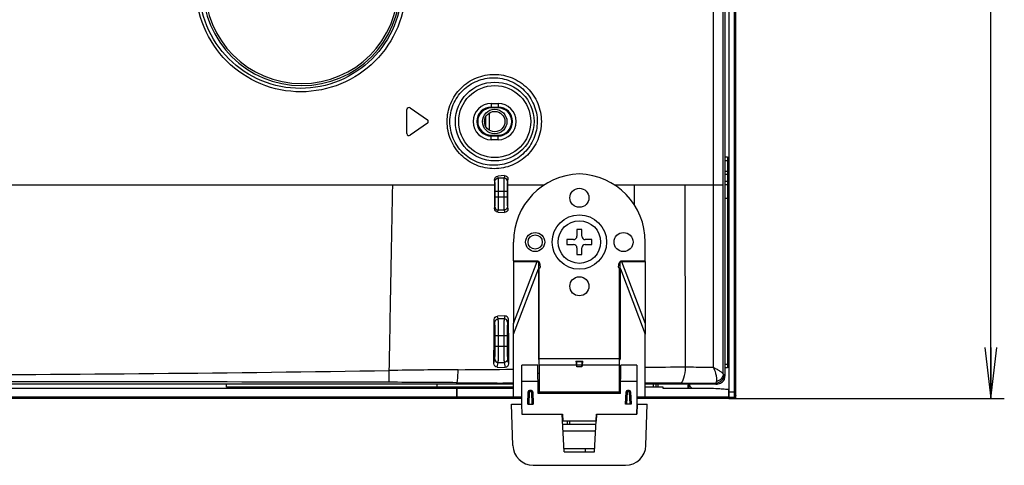
# Model space of a CAD drawing. Units: millimetres. Extents: x 0 to 1189, y 0 to 841.
# Drawn here: x 1084 to 1142, y 146 to 172 of the extents above; entities that cross this region are included whole.
import ezdxf

# ---------------------------------------------------------------- set-up
doc = ezdxf.new("R2010")
doc.units = ezdxf.units.MM
doc.header["$LTSCALE"] = 65.395
doc.layers.get('0').update_dxf_attribs({"linetype": 'CONTINUOUS'})
for name, color, linetype in [('3_ALL_AXES', 7, 'CONTINUOUS'), ('7_ALL_FEATURES', 7, 'CONTINUOUS'), ('DEF_DRAFT_DIM', 7, 'CONTINUOUS')]:
    doc.layers.add(name, color=color, linetype=linetype)
doc.styles.add('TEXTSTYLE_2', font='ar_wgl__.ttf')
doc.dimstyles.new('DIMSTYLE_6', dxfattribs={"dimtxt": 8, "dimasz": 3, "dimexe": 0.8, "dimexo": 0.2, "dimgap": 2, "dimtad": 1, "dimlfac": 2.5, "dimdsep": 46, "dimtxsty": 'TEXTSTYLE_2', "dimblk": 'OPEN', "dimblk1": 'OPEN', "dimblk2": 'OPEN', "dimcen": 0.09, "dimazin": 2, "dimtp": 0.5, "dimtm": 0.5, "dimtfac": 1, "dimtofl": 0, "dimtmove": 0, "dimatfit": 3, "dimldrblk": 'OPEN', "dimfxl": 1, "dimtolj": 1, "dimarcsym": 0})

# ---------------------------------------------------------------- blocks, each defined once
blk = doc.blocks.new('_OPEN')
at = {"color": 0, "linetype": 'ByBlock'}
for p, q in [((0, 0), (-1, 0.117)), ((-1, -0.117), (0, 0)), ((-1, 0), (0, 0))]:
    blk.add_line(p, q, dxfattribs=at)
blk = doc.blocks.new('*D20')
at = {"layer": 'DEF_DRAFT_DIM', "color": 2, "linetype": 'Continuous', "transparency": 16777216}
for p, q in [((973.644, 222.457), (1141.744, 222.457)), ((1140.944, 222.457), (1140.944, 186.177)), ((1140.944, 149.897), (1140.944, 186.177)), ((1125.744, 149.897), (1141.744, 149.897))]:
    blk.add_line(p, q, dxfattribs=at)
at = {"layer": 'DEF_DRAFT_DIM', "color": 2, "linetype": 'Continuous', "transparency": 16777216, "xscale": 3, "yscale": 3, "zscale": 3}
for p, rotation in [((1140.944, 222.457), 90), ((1140.944, 149.897), 270)]:
    blk.add_blockref('_OPEN', p, dxfattribs=dict(at, rotation=rotation))

msp = doc.modelspace()

# ---------------------------------------------------------------- linework, layer by layer
at = {"color": 6, "linetype": 'Continuous'}
for p, q in [((1125.544, 371.8171), (1125.544, 150.4171)), ((1125.864, 149.9771), (1125.864, 371.8171)), ((1125.944, 149.9771), (1125.944, 371.8171)), ((1111.444, 166.6827), (1111.444, 165.6715)), ((1125.304, 164.0971), (1125.464, 164.0971)), ((1125.464, 151.6971), (1125.304, 151.6971)), ((1095.98, 150.5771), (1095.98, 150.7518)), ((1121.264, 150.5771), (1121.264, 150.7524)), ((1112.8682, 150.4971), (942.4666, 150.4971)), ((1112.8682, 150.5771), (1095.98, 150.5771)), ((1109.544, 150.4971), (1109.544, 149.9771)), ((1121.673, 150.5771), (1120.6199, 150.5771)), ((1124.0257, 150.4971), (1121.673, 150.4971)), ((1113.364, 149.9771), (1109.544, 149.9771)), ((1113.364, 149.8971), (1112.0434, 149.8971)), ((1125.544, 149.9771), (1120.124, 149.9771)), ((1125.544, 149.8971), (1120.124, 149.8971))]:
    msp.add_line(p, q, dxfattribs=at)
at = {"color": 7, "linetype": 'Continuous'}
for p, q in [((1125.464, 164.0971), (1125.464, 151.6971)), ((1125.304, 163.8971), (1125.464, 163.8971)), ((1116.884, 159.8371), (1116.604, 159.8371)), ((1116.604, 159.8371), (1116.604, 159.4371)), ((1116.884, 159.4371), (1116.884, 159.8371)), ((1116.404, 159.2371), (1116.004, 159.2371)), ((1116.004, 159.2371), (1116.004, 158.9571)), ((1116.004, 158.9571), (1116.404, 158.9571)), ((1116.604, 158.7571), (1116.604, 158.3571)), ((1116.884, 158.3571), (1116.884, 158.7571)), ((1117.484, 159.2371), (1117.084, 159.2371)), ((1117.084, 158.9571), (1117.484, 158.9571)), ((1117.484, 158.9571), (1117.484, 159.2371)), ((1116.604, 158.3571), (1116.884, 158.3571)), ((1125.464, 151.8971), (1125.304, 151.8971)), ((1123.184, 150.7507), (1123.184, 150.4971)), ((1121.673, 150.4971), (1121.673, 150.5771)), ((1125.544, 150.4171), (1125.544, 149.8971)), ((1109.544, 149.9771), (942.5151, 149.9771)), ((1109.544, 149.8971), (942.5231, 149.8971)), ((1109.544, 149.8971), (1109.544, 149.9771)), ((1125.544, 149.9771), (1125.944, 149.9771)), ((1125.544, 149.8971), (1125.864, 149.8971))]:
    msp.add_line(p, q, dxfattribs=at)
at = {"color": 6, "linetype": 'Continuous'}
msp.add_circle((1111.764, 166.1771), 0.72, dxfattribs=at)
at = {"color": 7, "linetype": 'Continuous'}
for centre, radius in [((1111.764, 166.1771), 0.6), ((1116.744, 159.0971), 1.6), ((1116.744, 159.0971), 1.2521)]:
    msp.add_circle(centre, radius, dxfattribs=at)
for centre, radius, start, end in [((1116.404, 159.4371), 0.2, 270, 360), ((1117.084, 159.4371), 0.2, 180, 270), ((1116.404, 158.7571), 0.2, 0, 90), ((1117.084, 158.7571), 0.2, 90, 180), ((1125.864, 149.9771), 0.08, 270, 360)]:
    msp.add_arc(centre, radius, start, end, dxfattribs=at)
at = {"color": 6, "linetype": 'Continuous'}
msp.add_ellipse((1109.544, 140.2708), major_axis=(43.6253, 0), ratio=0.25, start_param=1.1952724, end_param=1.2003767, dxfattribs=at)
msp.add_open_spline([(1125.3367, 150.4374), (1125.2282, 150.4479), (1124.7921, 150.4839), (1124.3543, 150.4971), (1124.0257, 150.4971)], degree=3, knots=[0, 0, 0, 0, 0.2489779, 1, 1, 1, 1], dxfattribs=at)
at = {"layer": '3_ALL_AXES', "color": 7, "linetype": 'Continuous'}
for p, q in [((1125.544, 371.8171), (1125.544, 150.2971)), ((1125.864, 150.2971), (1125.864, 371.8171)), ((1125.944, 150.0571), (1125.944, 371.8171)), ((1114.3014, 151.8571), (1113.364, 151.8571)), ((1114.384, 151.8571), (1114.384, 150.271)), ((1120.124, 151.8571), (1119.1866, 151.8571)), ((1112.8682, 150.4971), (942.4666, 150.4971)), ((1125.544, 150.2971), (1125.864, 150.2971)), ((1125.544, 149.8971), (1125.864, 149.8971))]:
    msp.add_line(p, q, dxfattribs=at)
msp.add_arc((1125.864, 149.9771), 0.08, 270, 360, dxfattribs=at)
msp.add_open_spline([(1125.864, 150.2971), (1125.8822, 150.2564), (1125.9161, 150.1797), (1125.944, 150.0971), (1125.944, 150.0571)], degree=3, knots=[0, 0, 0, 0, 0.5269987, 1, 1, 1, 1], dxfattribs=at)
at = {"layer": '7_ALL_FEATURES', "color": 7, "linetype": 'Continuous'}
for p, q in [((1125.304, 371.1831), (1125.304, 151.2217)), ((1106.604, 165.4676), (1106.604, 166.8866)), ((1106.7929, 166.9849), (1107.8061, 166.2754)), ((1111.564, 167.2471), (1111.964, 167.2471)), ((1111.564, 167.2471), (1111.564, 166.9771)), ((1111.564, 167.0297), (1111.964, 167.0297)), ((1111.964, 166.9771), (1111.564, 166.9771)), ((1111.964, 167.2471), (1111.964, 166.9771)), ((1111.244, 165.8779), (1111.244, 166.4763)), ((1107.8061, 166.0788), (1106.7929, 165.3693)), ((1111.564, 165.3771), (1111.964, 165.3771)), ((1111.564, 165.1071), (1111.564, 165.3771)), ((1111.964, 165.3245), (1111.564, 165.3245)), ((1111.964, 165.1071), (1111.564, 165.1071)), ((1111.964, 165.1071), (1111.964, 165.3771)), ((1125.304, 164.0971), (1125.464, 164.0971)), ((1125.464, 164.0971), (1125.464, 151.6971)), ((1125.304, 163.8971), (1125.464, 163.8971)), ((1112.3428, 162.9982), (1111.9495, 162.9767)), ((1111.9734, 162.8544), (1111.9495, 162.9767)), ((1112.3147, 162.8544), (1111.9734, 162.8544)), ((1112.3428, 162.9982), (1112.3147, 162.8544)), ((1112.5425, 162.805), (1112.5144, 162.6612)), ((1112.5425, 162.4574), (1112.5425, 162.805)), ((1125.304, 163.2571), (1125.464, 163.2571)), ((1125.464, 163.0571), (1125.304, 163.0571)), ((742.2605, 162.4571), (1106.8872, 162.4571)), ((1106.8872, 162.4571), (1111.754, 162.4565)), ((1111.7737, 162.6612), (1111.754, 162.7619)), ((1111.754, 162.7619), (1111.754, 162.4565)), ((1112.5425, 162.4574), (1114.7023, 162.4573)), ((1118.7861, 162.4571), (1119.9794, 162.4571)), ((1119.9791, 161.2685), (1119.9794, 162.4571)), ((1119.9794, 162.4571), (1124.6275, 162.4571)), ((1122.9892, 151.7346), (1122.9713, 162.4571)), ((1124.6275, 162.4571), (1125.2094, 162.4566)), ((1125.464, 162.6571), (1125.304, 162.6571)), ((1125.464, 162.4571), (1125.304, 162.4571)), ((1111.797, 162.0817), (1112.4911, 162.0817)), ((1111.797, 161.7525), (1111.797, 162.0817)), ((1111.797, 161.7525), (1112.4911, 161.7525)), ((1111.9967, 161.7525), (1111.9967, 162.0817)), ((1112.2913, 162.0817), (1112.2913, 161.7525)), ((1112.4911, 162.0817), (1112.4911, 161.7525)), ((1125.464, 161.6571), (1125.304, 161.6571)), ((1111.7545, 161.0751), (1111.7737, 161.1729)), ((1112.5144, 161.1729), (1112.5417, 161.033)), ((1111.95, 160.8602), (1111.9734, 160.9798)), ((1111.95, 160.8602), (1112.3421, 160.8394)), ((1111.9734, 160.9798), (1112.3147, 160.9798)), ((1112.3147, 160.9798), (1112.3421, 160.8394)), ((1112.864, 157.997), (1112.864, 159.0971)), ((1120.624, 157.997), (1120.624, 159.0971)), ((1112.864, 157.997), (1114.2566, 157.997)), ((1112.864, 157.9572), (1114.2566, 157.9572)), ((1112.864, 157.9572), (1112.8679, 154.3026)), ((1112.8679, 154.3026), (1114.2566, 157.9572)), ((1114.2566, 157.997), (1114.2566, 157.9572)), ((1119.2315, 157.997), (1120.624, 157.997)), ((1119.2315, 157.997), (1119.2315, 157.9572)), ((1119.2315, 157.9572), (1120.624, 157.9572)), ((1119.2315, 157.9572), (1120.6202, 154.3026)), ((1120.624, 157.9572), (1120.6202, 154.3026)), ((1112.8682, 153.673), (1114.3317, 157.5244)), ((1114.384, 157.5244), (1114.3317, 157.5244)), ((1114.3317, 157.5244), (1114.3317, 152.2571)), ((1114.384, 151.8571), (1114.384, 157.5244)), ((1119.104, 157.5244), (1119.1563, 157.5244)), ((1119.104, 150.271), (1119.104, 157.5244)), ((1119.1563, 157.5244), (1120.6199, 153.673)), ((1119.1563, 152.2571), (1119.1563, 157.5244)), ((1112.3597, 154.765), (1111.9316, 154.7482)), ((1111.9656, 154.5742), (1111.9316, 154.7482)), ((1112.3597, 154.765), (1112.3224, 154.5742)), ((1111.7659, 154.381), (1111.7343, 154.5425)), ((1112.3224, 154.5742), (1111.9656, 154.5742)), ((1112.5599, 154.5742), (1112.5221, 154.381)), ((1111.797, 153.6082), (1112.4911, 153.6082)), ((1111.797, 152.986), (1111.797, 153.6082)), ((1111.9967, 152.986), (1111.9967, 153.6082)), ((1112.2913, 153.6082), (1112.2913, 152.986)), ((1112.4911, 153.6082), (1112.4911, 152.986)), ((1112.8682, 149.9813), (1112.8682, 153.673)), ((1120.6199, 149.9813), (1120.6199, 153.673)), ((1111.797, 152.986), (1112.4911, 152.986)), ((1111.7158, 151.9572), (1111.7659, 152.2132)), ((1111.9105, 151.7381), (1111.9656, 152.02)), ((1111.9656, 152.02), (1112.3224, 152.02)), ((1112.3224, 152.02), (1112.3804, 151.7238)), ((1112.5221, 152.2132), (1112.5775, 151.9303)), ((1113.364, 149.5771), (1113.364, 151.8572)), ((1114.3305, 150.191), (1114.3014, 151.8572)), ((1114.3317, 152.2571), (1119.1563, 152.2571)), ((1116.5789, 151.8571), (1114.384, 151.8571)), ((1116.5452, 152.0971), (1116.9429, 152.0971)), ((1116.5876, 152.0714), (1116.9005, 152.0714)), ((1116.5931, 151.8757), (1116.8949, 151.8757)), ((1116.5931, 151.7672), (1116.5931, 151.8757)), ((1116.8949, 151.7672), (1116.5931, 151.7672)), ((1116.8949, 151.7672), (1116.8949, 151.8757)), ((1119.104, 151.8571), (1116.9091, 151.8571)), ((1119.1575, 150.191), (1119.1866, 151.8572)), ((1120.124, 151.8572), (1120.124, 149.5771)), ((1125.464, 151.8971), (1125.304, 151.8971)), ((1111.9105, 151.7381), (1112.3804, 151.7238)), ((1114.3095, 151.3971), (1114.384, 151.3971)), ((1119.104, 151.3971), (1119.1786, 151.3971)), ((1125.2319, 151.2905), (1125.304, 151.2217)), ((1125.464, 151.6971), (1125.304, 151.6971)), ((1109.544, 150.7518), (942.4488, 150.7518)), ((1108.38, 150.5771), (1108.38, 150.7518)), ((1109.544, 150.7518), (1109.544, 150.8308)), ((1112.8694, 150.7519), (1109.544, 150.7518)), ((1112.869, 150.8074), (1112.2445, 150.8108)), ((1114.3182, 150.8971), (1113.364, 150.8971)), ((1120.124, 150.8971), (1119.1699, 150.8971)), ((1121.4771, 150.7524), (1120.6199, 150.7524)), ((1121.4771, 150.7524), (1120.6239, 150.7523)), ((1121.0983, 150.5771), (1121.0983, 150.7524)), ((1121.3812, 150.5771), (1121.3812, 150.7524)), ((1123.1469, 150.4971), (1123.1469, 150.6791)), ((1124.288, 150.7806), (1124.2444, 150.7811)), ((1124.7396, 150.7749), (1124.7744, 150.7418)), ((1112.8682, 150.5771), (1108.38, 150.5771)), ((1109.544, 149.8971), (1109.544, 150.4971)), ((1113.704, 149.5771), (1113.7293, 150.2999)), ((1113.784, 149.5771), (1113.8092, 150.2999)), ((1113.9188, 150.3771), (1113.8092, 150.3771)), ((1113.8092, 150.2999), (1113.8092, 150.3771)), ((1113.9188, 150.2999), (1113.8092, 150.2999)), ((1113.9188, 150.2999), (1113.9188, 150.3771)), ((1113.9188, 150.2999), (1113.9441, 149.5771)), ((1113.9988, 150.2999), (1114.024, 149.5771)), ((1114.3269, 150.3971), (1114.384, 150.3971)), ((1119.1589, 150.271), (1114.3291, 150.271)), ((1119.1575, 150.191), (1114.3305, 150.191)), ((1119.104, 150.3971), (1119.1611, 150.3971)), ((1119.464, 149.5771), (1119.4893, 150.2999)), ((1119.544, 149.5771), (1119.5692, 150.2999)), ((1119.6788, 150.3771), (1119.5692, 150.3771)), ((1119.5692, 150.2999), (1119.5692, 150.3771)), ((1119.6788, 150.2999), (1119.5692, 150.2999)), ((1119.6788, 150.2999), (1119.6788, 150.3771)), ((1119.6788, 150.2999), (1119.7041, 149.5771)), ((1119.7588, 150.2999), (1119.784, 149.5771)), ((1121.673, 150.5771), (1120.6199, 150.5771)), ((1121.673, 150.4971), (1121.673, 150.5771)), ((1124.0257, 150.4971), (1121.673, 150.4971)), ((1125.544, 149.8971), (1125.544, 150.4171)), ((1112.8682, 149.9771), (942.5154, 149.9771)), ((1113.364, 149.8971), (942.5234, 149.8971)), ((1112.743, 149.5771), (1113.364, 149.5771)), ((1112.8283, 147.1352), (1112.743, 149.5771)), ((1112.8682, 149.9813), (1113.364, 149.9799)), ((1113.3649, 149.5515), (1113.3434, 149.5771)), ((1113.3434, 149.5771), (1113.3643, 148.9771)), ((1113.385, 148.9771), (1113.364, 149.5771)), ((1113.704, 149.5771), (1114.024, 149.5771)), ((1119.784, 149.5771), (1119.464, 149.5771)), ((1120.124, 149.5771), (1120.1031, 148.9771)), ((1120.1427, 149.5771), (1120.1217, 148.9771)), ((1120.1427, 149.5771), (1120.1232, 149.554)), ((1120.124, 149.9799), (1120.6199, 149.9813)), ((1125.544, 149.8971), (1120.124, 149.8971)), ((1120.124, 149.5771), (1120.743, 149.5771)), ((1125.544, 149.9771), (1120.6199, 149.9771)), ((1120.6578, 147.1352), (1120.743, 149.5771)), ((1113.3601, 149.0974), (1113.3808, 149.0974)), ((1113.3643, 148.9771), (1115.744, 148.9771)), ((1115.744, 148.9571), (1115.726, 148.9571)), ((1115.843, 146.7771), (1115.7277, 148.9771)), ((1115.744, 148.9771), (1115.765, 148.5771)), ((1117.643, 146.7771), (1117.7583, 148.9771)), ((1117.744, 148.9771), (1117.7231, 148.5771)), ((1117.744, 148.9771), (1120.1217, 148.9771)), ((1117.7583, 148.9571), (1117.744, 148.9571)), ((1120.1073, 149.0974), (1120.1259, 149.0974)), ((1117.7269, 148.3771), (1115.7592, 148.3771)), ((1117.7231, 148.5771), (1115.765, 148.5771)), ((1116.0276, 148.5771), (1116.0276, 148.3771)), ((1116.1876, 148.3771), (1116.1876, 148.5771)), ((1117.7416, 148.6571), (1117.7273, 148.6571)), ((1117.7059, 147.9771), (1115.7801, 147.9771)), ((1117.6514, 146.9371), (1115.8346, 146.9371)), ((1115.843, 146.7771), (1117.643, 146.7771)), ((1117.0889, 146.9371), (1117.0889, 146.7771)), ((1114.0276, 145.9771), (1119.4585, 145.9771))]:
    msp.add_line(p, q, dxfattribs=at)
for centre, radius in [((1111.764, 166.1771), 2.3162), ((1111.764, 166.1771), 2.1177), ((1111.764, 166.1771), 0.72), ((1111.764, 166.1771), 0.6), ((1116.744, 161.6971), 0.56), ((1114.144, 159.0971), 0.56), ((1114.144, 159.0971), 0.42), ((1119.344, 159.0971), 0.56), ((1116.744, 156.4971), 0.56)]:
    msp.add_circle(centre, radius, dxfattribs=at)
for centre, radius, start, end in [((1100.404, 174.0971), 5.8096, 180, 360), ((1100.404, 174.0971), 5.69, 180, 360), ((1106.724, 166.8866), 0.12, 55, 180), ((1111.564, 166.1771), 1.07, 90, 270), ((1111.564, 166.1771), 0.8526, 90, 270), ((1111.564, 166.1771), 0.8, 90, 270), ((1111.964, 166.1771), 1.07, 270, 90), ((1111.964, 166.1771), 0.8526, 270, 90), ((1111.964, 166.1771), 0.8, 270, 90), ((1107.7373, 166.1771), 0.12, 305, 55), ((1106.724, 165.4676), 0.12, 180, 305), ((1116.864, 159.0971), 4, 91.719131, 180), ((1116.624, 159.0971), 4, 0, 88.280869), ((19.552, 156.6129), 1105.0911, 359.7467879, 0.3030083), ((-4.2721, 161.2257), 1116.0265, 359.5241615, 359.6568883), ((2320.5535, 161.2628), 1208.0121, 180.3172379, 180.4426416), ((1069.6365, 2450.7187), 2299.4514, 270.2045085, 270.8951601), ((1112.9466, -311.9344), 463.5411, 90.41219, 90.91299), ((1099.9649, 1490.6044), 1339.0444, 270.4127808, 270.5521553), ((1122.7317, -14.9994), 166.7342, 89.911527, 90.725395), ((1104.2323, -432.2661), 583.1211, 89.4780819, 89.8710957), ((1117.0143, 975.3833), 824.5863, 269.4809235, 269.6685694), ((1123.704, 150.8971), 0.6, 194.152862, 209.67179), ((1123.704, 150.8971), 0.52, 196.383387, 230.488736), ((1122.1814, -34.6966), 185.4892, 89.209782, 89.349283), ((1124.7084, 151.2912), 0.5172, 273.462624, 276.751037), ((1113.8092, 150.2971), 0.08, 90, 178), ((1113.9188, 150.2971), 0.08, 2, 90), ((1119.5692, 150.2971), 0.08, 90, 178), ((1119.6788, 150.2971), 0.08, 2, 90), ((1114.0276, 147.1771), 1.2, 182, 270), ((1119.4585, 147.1771), 1.2, 270, 358)]:
    msp.add_arc(centre, radius, start, end, dxfattribs=at)
for centre, major_axis, ratio, start_param, end_param in [((1112.9688, 157.997), (0, 2), 0.0524078, -4.712389, -4.6924767), ((1120.5192, 157.997), (0, 2), 0.0524078, -1.5907087, -1.5707963), ((1112.6588, 153.673), (0, 11.2472), 0.0186129, -1.5707963, -1.5147812), ((1120.8292, 153.673), (0, 11.2472), 0.0186129, 1.5147812, 1.5707963), ((1116.558, 152.2571), (0, 0.4), 0.0349208, 1.9823132, 3.1415927), ((1116.5789, 150.8971), (0, 1.2), 0.0349208, -0.2071928, 0), ((1116.5789, 150.8971), (0, 0.96), 0.0349208, -0.4363323, 0), ((1116.5861, 151.8757), (0, 0.2), 0.0349208, -1.5707963, -0.2071928), ((1116.9019, 151.8757), (0, 0.2), 0.0349208, 0.2071928, 1.5707963), ((1116.9091, 150.8971), (0, 0.96), 0.0349208, 0, 0.4363323), ((1116.9091, 150.8971), (0, 1.2), 0.0349208, 0, 0.2071928), ((1116.9301, 152.2571), (0, 0.4), 0.0349208, -3.1415927, -1.9823132), ((1109.544, 140.2708), (43.6253, 0), 0.25, 1.1952724, 1.2003767)]:
    msp.add_ellipse(centre, major_axis=major_axis, ratio=ratio, start_param=start_param, end_param=end_param, dxfattribs=at)
for points, knots in [([(1124.6275, 162.4571), (1124.6278, 169.9138), (1124.6359, 184.8271), (1124.6428, 214.6538), (1124.6452, 251.9371), (1124.6427, 289.2204), (1124.6375, 319.0471), (1124.6273, 333.9604), (1124.6275, 341.4171)], [0, 0, 0, 0, 0.125, 0.25, 0.5, 0.75, 0.875, 1, 1, 1, 1]), ([(1106.532, 174.0961), (1106.5317, 173.2907), (1106.2082, 171.6646), (1104.832, 169.6148), (1102.7814, 168.2466), (1100.3673, 167.7655), (1097.9496, 168.2418), (1095.8928, 169.6102), (1094.5136, 171.6632), (1094.1899, 173.291), (1094.1897, 174.0966)], [0, 0, 0, 0, 0.1254421, 0.2505104, 0.3751415, 0.4996099, 0.6242494, 0.74923, 0.8745255, 1, 1, 1, 1]), ([(1106.3008, 174.0971), (1106.3005, 173.3179), (1105.988, 171.7449), (1104.6586, 169.7612), (1102.6766, 168.4364), (1100.3422, 167.9702), (1098.0042, 168.4312), (1096.0157, 169.7561), (1094.6829, 171.7429), (1094.3702, 173.3176), (1094.3701, 174.0971)], [0, 0, 0, 0, 0.1254743, 0.2505482, 0.3751533, 0.4995833, 0.6241963, 0.7491751, 0.8744915, 1, 1, 1, 1]), ([(1108.9635, 166.1767), (1108.9634, 166.5405), (1109.11, 167.2747), (1109.7336, 168.197), (1110.6581, 168.8077), (1111.7398, 169.0188), (1112.8193, 168.8043), (1113.7396, 168.1935), (1114.361, 167.2731), (1114.5073, 166.5402), (1114.5072, 166.1766)], [0, 0, 0, 0, 0.1261462, 0.2517553, 0.3765246, 0.5005629, 0.624381, 0.7486769, 0.8739328, 1, 1, 1, 1]), ([(1109.1267, 166.1771), (1109.1266, 166.5151), (1109.2627, 167.1969), (1109.8411, 168.0533), (1110.6982, 168.6202), (1111.7007, 168.8159), (1112.7009, 168.6168), (1113.5535, 168.0497), (1114.1293, 167.1953), (1114.2649, 166.5148), (1114.2648, 166.1771)], [0, 0, 0, 0, 0.1263312, 0.2520413, 0.3767791, 0.5006679, 0.6242957, 0.7484718, 0.8737622, 1, 1, 1, 1]), ([(1114.5072, 166.1766), (1114.5071, 165.8131), (1114.3604, 165.0803), (1113.7386, 164.1603), (1112.8179, 163.5499), (1111.7386, 163.3361), (1110.6576, 163.5474), (1109.7338, 164.1578), (1109.1105, 165.0794), (1108.9636, 165.8131), (1108.9635, 166.1767)], [0, 0, 0, 0, 0.1260899, 0.2513998, 0.375741, 0.4995696, 0.623582, 0.7483046, 0.8738702, 1, 1, 1, 1]), ([(1114.2648, 166.1771), (1114.2647, 165.8394), (1114.1287, 165.159), (1113.5525, 164.3049), (1112.6995, 163.7384), (1111.6995, 163.5398), (1110.6977, 163.7357), (1109.8412, 164.3023), (1109.2631, 165.158), (1109.1268, 165.8393), (1109.1267, 166.1771)], [0, 0, 0, 0, 0.1262645, 0.2516176, 0.3758459, 0.4994855, 0.6233441, 0.7480279, 0.8736878, 1, 1, 1, 1]), ([(1111.754, 162.7619), (1111.754, 162.8144), (1111.7936, 162.9222), (1111.8979, 162.9739), (1111.9495, 162.9767)], [0, 0, 0, 0, 0.5038969, 1, 1, 1, 1]), ([(1111.7737, 162.6612), (1111.7744, 162.7106), (1111.8193, 162.8133), (1111.9229, 162.8538), (1111.9734, 162.8544)], [0, 0, 0, 0, 0.4942117, 1, 1, 1, 1]), ([(1111.9967, 162.0817), (1111.9967, 162.2441), (1111.9949, 162.466), (1111.9844, 162.7234), (1111.9786, 162.8188), (1111.9734, 162.8544)], [0, 0, 0, 0, 0.6299066, 0.8604413, 1, 1, 1, 1]), ([(1112.3147, 162.8544), (1112.3094, 162.8188), (1112.3036, 162.7235), (1112.2931, 162.466), (1112.2913, 162.2441), (1112.2913, 162.0817)], [0, 0, 0, 0, 0.1395499, 0.3700803, 1, 1, 1, 1]), ([(1112.5144, 162.6612), (1112.5137, 162.7106), (1112.4687, 162.8133), (1112.3652, 162.8538), (1112.3147, 162.8544)], [0, 0, 0, 0, 0.4942117, 1, 1, 1, 1]), ([(1112.3428, 162.9982), (1112.3929, 163.001), (1112.5018, 162.9631), (1112.5425, 162.856), (1112.5425, 162.805)], [0, 0, 0, 0, 0.4961816, 1, 1, 1, 1]), ([(1105.5605, 151.5479), (1105.5782, 152.424), (1105.65, 156.0604), (1105.7174, 159.6968), (1105.7686, 162.4571)], [0, 0, 0, 0, 0.2409331, 1, 1, 1, 1]), ([(1111.797, 162.0817), (1111.797, 162.2035), (1111.7952, 162.3701), (1111.7847, 162.5631), (1111.7789, 162.6347), (1111.7737, 162.6612)], [0, 0, 0, 0, 0.629657, 0.8601687, 1, 1, 1, 1]), ([(1112.5144, 162.6612), (1112.5092, 162.6347), (1112.5033, 162.5631), (1112.4929, 162.3701), (1112.4911, 162.2035), (1112.4911, 162.0817)], [0, 0, 0, 0, 0.1398225, 0.3703299, 1, 1, 1, 1]), ([(1111.7737, 161.1729), (1111.7789, 161.1995), (1111.7847, 161.2711), (1111.7952, 161.4641), (1111.797, 161.6307), (1111.797, 161.7525)], [0, 0, 0, 0, 0.1398225, 0.3703299, 1, 1, 1, 1]), ([(1111.9734, 160.9798), (1111.9786, 161.0153), (1111.9844, 161.1107), (1111.9949, 161.3682), (1111.9967, 161.5901), (1111.9967, 161.7525)], [0, 0, 0, 0, 0.1395499, 0.3700803, 1, 1, 1, 1]), ([(1112.2913, 161.7525), (1112.2913, 161.5901), (1112.2931, 161.3682), (1112.3036, 161.1107), (1112.3094, 161.0153), (1112.3147, 160.9798)], [0, 0, 0, 0, 0.6299066, 0.8604413, 1, 1, 1, 1]), ([(1112.4911, 161.7525), (1112.4911, 161.6307), (1112.4929, 161.4641), (1112.5033, 161.2711), (1112.5092, 161.1995), (1112.5144, 161.1729)], [0, 0, 0, 0, 0.629657, 0.8601687, 1, 1, 1, 1]), ([(1111.95, 160.8602), (1111.8985, 160.863), (1111.794, 160.9148), (1111.7545, 161.0227), (1111.7545, 161.0751)], [0, 0, 0, 0, 0.4961891, 1, 1, 1, 1]), ([(1111.7737, 161.1729), (1111.7744, 161.1236), (1111.8193, 161.0209), (1111.9229, 160.9804), (1111.9734, 160.9798)], [0, 0, 0, 0, 0.4942117, 1, 1, 1, 1]), ([(1112.5144, 161.1729), (1112.5137, 161.1236), (1112.4687, 161.0209), (1112.3652, 160.9804), (1112.3147, 160.9798)], [0, 0, 0, 0, 0.4942117, 1, 1, 1, 1]), ([(1112.5417, 161.033), (1112.5418, 160.982), (1112.5011, 160.8748), (1112.3923, 160.8367), (1112.3421, 160.8394)], [0, 0, 0, 0, 0.5036669, 1, 1, 1, 1]), ([(1114.2566, 157.997), (1114.28, 157.997), (1114.3285, 157.9824), (1114.3878, 157.906), (1114.4149, 157.8141), (1114.4241, 157.7204), (1114.4402, 157.652), (1114.433, 157.5783), (1114.4012, 157.5409), (1114.384, 157.5244)], [0, 0, 0, 0, 0.1244326, 0.2495203, 0.4987626, 0.6233661, 0.7505741, 0.8729714, 1, 1, 1, 1]), ([(1114.2566, 157.9572), (1114.2664, 157.9587), (1114.2874, 157.9576), (1114.3194, 157.931), (1114.336, 157.8822), (1114.3448, 157.8234), (1114.3483, 157.7434), (1114.3441, 157.6436), (1114.3363, 157.564), (1114.3317, 157.5244)], [0, 0, 0, 0, 0.0620306, 0.1241204, 0.2485914, 0.3737692, 0.4990146, 0.7494844, 1, 1, 1, 1]), ([(1119.104, 157.5244), (1119.0865, 157.5406), (1119.0546, 157.5781), (1119.0478, 157.6518), (1119.0639, 157.7203), (1119.0733, 157.8141), (1119.1002, 157.9059), (1119.1596, 157.9824), (1119.2081, 157.997), (1119.2315, 157.997)], [0, 0, 0, 0, 0.1269559, 0.2494576, 0.3767203, 0.5013563, 0.750569, 0.8756265, 1, 1, 1, 1]), ([(1119.1563, 157.5244), (1119.1517, 157.564), (1119.144, 157.6436), (1119.1398, 157.7434), (1119.1433, 157.8234), (1119.152, 157.8822), (1119.1686, 157.931), (1119.2006, 157.9576), (1119.2217, 157.9587), (1119.2315, 157.9572)], [0, 0, 0, 0, 0.2504998, 0.5009521, 0.6261858, 0.7513408, 0.8757696, 0.9379288, 1, 1, 1, 1]), ([(1111.7343, 154.5425), (1111.7346, 154.5937), (1111.7766, 154.6993), (1111.8806, 154.7463), (1111.9316, 154.7482)], [0, 0, 0, 0, 0.5007726, 1, 1, 1, 1]), ([(1112.3597, 154.765), (1112.4098, 154.7669), (1112.5169, 154.7298), (1112.5597, 154.6245), (1112.5599, 154.5742)], [0, 0, 0, 0, 0.4992497, 1, 1, 1, 1]), ([(1111.7659, 154.381), (1111.7666, 154.4303), (1111.8116, 154.5331), (1111.9151, 154.5735), (1111.9656, 154.5742)], [0, 0, 0, 0, 0.4942117, 1, 1, 1, 1]), ([(1111.797, 153.6082), (1111.797, 153.7706), (1111.7946, 153.9927), (1111.7806, 154.2501), (1111.7728, 154.3456), (1111.7659, 154.381)], [0, 0, 0, 0, 0.6296623, 0.8601745, 1, 1, 1, 1]), ([(1111.9967, 153.6082), (1111.9967, 153.8112), (1111.9943, 154.0887), (1111.9803, 154.4104), (1111.9726, 154.5297), (1111.9656, 154.5742)], [0, 0, 0, 0, 0.6298676, 0.8603987, 1, 1, 1, 1]), ([(1112.3224, 154.5742), (1112.3155, 154.5297), (1112.3077, 154.4104), (1112.2938, 154.0887), (1112.2913, 153.8112), (1112.2913, 153.6082)], [0, 0, 0, 0, 0.1396003, 0.3701308, 1, 1, 1, 1]), ([(1112.5221, 154.381), (1112.5215, 154.4303), (1112.4765, 154.5331), (1112.373, 154.5735), (1112.3224, 154.5742)], [0, 0, 0, 0, 0.4942117, 1, 1, 1, 1]), ([(1112.5221, 154.381), (1112.5152, 154.3456), (1112.5074, 154.2501), (1112.4935, 153.9927), (1112.4911, 153.7706), (1112.4911, 153.6082)], [0, 0, 0, 0, 0.1398245, 0.3703361, 1, 1, 1, 1]), ([(1111.7659, 152.2132), (1111.7728, 152.2486), (1111.7806, 152.3441), (1111.7946, 152.6015), (1111.797, 152.8235), (1111.797, 152.986)], [0, 0, 0, 0, 0.1398245, 0.3703361, 1, 1, 1, 1]), ([(1111.9656, 152.02), (1111.9726, 152.0645), (1111.9803, 152.1837), (1111.9943, 152.5055), (1111.9967, 152.783), (1111.9967, 152.986)], [0, 0, 0, 0, 0.1396003, 0.3701308, 1, 1, 1, 1]), ([(1112.2913, 152.986), (1112.2913, 152.783), (1112.2938, 152.5055), (1112.3077, 152.1837), (1112.3155, 152.0645), (1112.3224, 152.02)], [0, 0, 0, 0, 0.6298676, 0.8603987, 1, 1, 1, 1]), ([(1112.4911, 152.986), (1112.4911, 152.8235), (1112.4935, 152.6015), (1112.5074, 152.3441), (1112.5152, 152.2486), (1112.5221, 152.2132)], [0, 0, 0, 0, 0.6296623, 0.8601745, 1, 1, 1, 1]), ([(1111.9105, 151.7381), (1111.8579, 151.7396), (1111.751, 151.7942), (1111.7154, 151.9044), (1111.7158, 151.9572)], [0, 0, 0, 0, 0.4988103, 1, 1, 1, 1]), ([(1111.7659, 152.2132), (1111.7666, 152.1638), (1111.8116, 152.0611), (1111.9151, 152.0207), (1111.9656, 152.02)], [0, 0, 0, 0, 0.4942117, 1, 1, 1, 1]), ([(1112.5221, 152.2132), (1112.5215, 152.1638), (1112.4765, 152.0611), (1112.373, 152.0207), (1112.3224, 152.02)], [0, 0, 0, 0, 0.4942117, 1, 1, 1, 1]), ([(1112.5775, 151.9303), (1112.5779, 151.8784), (1112.5417, 151.7687), (1112.432, 151.7222), (1112.3804, 151.7238)], [0, 0, 0, 0, 0.5011012, 1, 1, 1, 1]), ([(1105.5442, 150.8535), (1105.548, 150.8782), (1105.5499, 150.9535), (1105.5552, 151.0992), (1105.5582, 151.3058), (1105.5599, 151.4623), (1105.5605, 151.5479)], [0, 0, 0, 0, 0.1079066, 0.3241448, 0.6302567, 1, 1, 1, 1]), ([(1109.544, 150.8308), (1109.5496, 150.8398), (1109.5575, 150.8677), (1109.5737, 150.95), (1109.5889, 151.1021), (1109.6037, 151.3293), (1109.6096, 151.5013), (1109.6119, 151.5948)], [0, 0, 0, 0, 0.0413577, 0.110839, 0.3289868, 0.6351185, 1, 1, 1, 1]), ([(1122.6843, 150.7952), (1122.7331, 150.8127), (1122.8267, 150.9158), (1122.9533, 151.2301), (1122.9868, 151.5237), (1122.9892, 151.7346)], [0, 0, 0, 0, 0.1526265, 0.379801, 1, 1, 1, 1]), ([(1124.6323, 151.729), (1124.4968, 151.7298), (1123.9491, 151.7324), (1123.4014, 151.7338), (1122.9892, 151.7346)], [0, 0, 0, 0, 0.2473775, 1, 1, 1, 1]), ([(1124.6323, 151.729), (1124.7035, 151.693), (1124.834, 151.624), (1125.0061, 151.5208), (1125.1291, 151.4316), (1125.1935, 151.3725), (1125.209, 151.3437)], [0, 0, 0, 0, 0.3427421, 0.6349452, 0.8591677, 1, 1, 1, 1]), ([(1124.6324, 151.729), (1124.7, 151.5756), (1124.781, 151.3509), (1124.8215, 151.0642), (1124.8136, 150.9405), (1124.7982, 150.8895)], [0, 0, 0, 0, 0.5797626, 0.8159215, 1, 1, 1, 1]), ([(1125.2319, 151.2905), (1125.2301, 151.1676), (1125.1326, 150.9149), (1124.8913, 150.792), (1124.7692, 150.7776)], [0, 0, 0, 0, 0.4998582, 1, 1, 1, 1]), ([(1125.209, 151.3437), (1125.203, 151.2398), (1125.1067, 151.0265), (1124.906, 150.915), (1124.7982, 150.8895)], [0, 0, 0, 0, 0.4845293, 1, 1, 1, 1]), ([(1125.209, 151.3437), (1125.2107, 151.3373), (1125.2161, 151.319), (1125.2226, 151.2993), (1125.2319, 151.2905)], [0, 0, 0, 0, 0.3411663, 1, 1, 1, 1]), ([(1122.6843, 150.7952), (1122.5146, 150.7964), (1121.8265, 150.8009), (1121.1384, 150.8025), (1120.6201, 150.8023)], [0, 0, 0, 0, 0.2466766, 1, 1, 1, 1]), ([(1124.244, 150.7479), (1124.0163, 150.7487), (1123.0939, 150.7514), (1122.1716, 150.7525), (1121.4771, 150.7524)], [0, 0, 0, 0, 0.2469629, 1, 1, 1, 1]), ([(1124.2446, 150.7811), (1124.1159, 150.7825), (1123.5958, 150.788), (1123.0757, 150.7922), (1122.6843, 150.7952)], [0, 0, 0, 0, 0.2474783, 1, 1, 1, 1]), ([(1124.7744, 150.7418), (1124.7312, 150.7427), (1124.5544, 150.7458), (1124.3776, 150.7474), (1124.244, 150.7479)], [0, 0, 0, 0, 0.2445219, 1, 1, 1, 1]), ([(1124.7982, 150.8895), (1124.7906, 150.8643), (1124.7763, 150.8238), (1124.753, 150.7854), (1124.7396, 150.7749)], [0, 0, 0, 0, 0.6078744, 1, 1, 1, 1]), ([(1124.7744, 150.7418), (1124.8673, 150.7399), (1125.0603, 150.7789), (1125.2082, 150.917), (1125.2537, 151.0013)], [0, 0, 0, 0, 0.4924017, 1, 1, 1, 1]), ([(1113.8092, 150.2999), (1113.799, 150.3002), (1113.7808, 150.3003), (1113.7541, 150.3022), (1113.7417, 150.2991), (1113.7293, 150.3019), (1113.7293, 150.2999)], [0, 0, 0, 0, 0.3816949, 0.7062729, 0.9226917, 1, 1, 1, 1]), ([(1113.9988, 150.2999), (1113.9987, 150.3019), (1113.9864, 150.2991), (1113.9739, 150.3022), (1113.9473, 150.3003), (1113.929, 150.3002), (1113.9188, 150.2999)], [0, 0, 0, 0, 0.0773083, 0.2937271, 0.6183051, 1, 1, 1, 1]), ([(1119.5692, 150.2999), (1119.559, 150.3002), (1119.5408, 150.3003), (1119.5141, 150.3022), (1119.5017, 150.2991), (1119.4893, 150.3019), (1119.4893, 150.2999)], [0, 0, 0, 0, 0.3816949, 0.7062729, 0.9226917, 1, 1, 1, 1]), ([(1119.7588, 150.2999), (1119.7587, 150.3019), (1119.7464, 150.2991), (1119.7339, 150.3022), (1119.7073, 150.3003), (1119.689, 150.3002), (1119.6788, 150.2999)], [0, 0, 0, 0, 0.0773083, 0.2937271, 0.6183051, 1, 1, 1, 1]), ([(1125.3367, 150.4374), (1125.2282, 150.4479), (1124.7921, 150.4839), (1124.3543, 150.4971), (1124.0257, 150.4971)], [0, 0, 0, 0, 0.2489779, 1, 1, 1, 1])]:
    msp.add_open_spline(points, degree=3, knots=knots, dxfattribs=at)
for points in [[(1125.2094, 162.4566), (1125.2112, 192.2832), (1125.2059, 251.9364), (1125.2108, 311.5896), (1125.2094, 341.4162)], [(1111.754, 162.4565), (1111.7544, 161.996), (1111.7546, 161.5355), (1111.7545, 161.0751)], [(1112.5417, 161.033), (1112.5417, 161.5078), (1112.542, 161.9826), (1112.5425, 162.4574)], [(1125.209, 151.3437), (1125.2069, 155.048), (1125.2069, 158.7523), (1125.2094, 162.4566)], [(1114.3317, 152.2571), (1114.3317, 152.233), (1114.3394, 152.2084), (1114.3511, 152.1873)], [(1114.3511, 152.1873), (1114.3601, 152.1711), (1114.3715, 152.1561), (1114.384, 152.1424)], [(1119.104, 152.1424), (1119.1171, 152.1567), (1119.1289, 152.1724), (1119.1381, 152.1894)], [(1119.1381, 152.1894), (1119.1492, 152.21), (1119.1563, 152.2337), (1119.1563, 152.2571)], [(1125.2767, 151.0554), (1125.2947, 151.1086), (1125.304, 151.1655), (1125.304, 151.2217)], [(1105.5442, 150.8535), (1096.3102, 150.8742), (1087.0761, 150.8865), (1077.8419, 150.8931)], [(1125.2767, 151.0554), (1125.2705, 151.0368), (1125.263, 151.0185), (1125.2537, 151.0013)]]:
    msp.add_open_spline(points, degree=3, dxfattribs=at)

# ---------------------------------------------------------------- dimensions: what is measured, and where the dimension line sits
at = {"layer": 'DEF_DRAFT_DIM', "color": 2, "linetype": 'Continuous'}
dim = msp.add_linear_dim(base=(1140.944, 222.4571), p1=(1125.544, 149.8971), p2=(973.444, 222.4571), angle=90, dimstyle='DIMSTYLE_6', dxfattribs=at)
dim.commit()
dim.dimension.update_dxf_attribs({"geometry": '*D20', "text_midpoint": (1140.944, 172.1994), "dimtype": 160})

doc.saveas('drawing.dxf')
